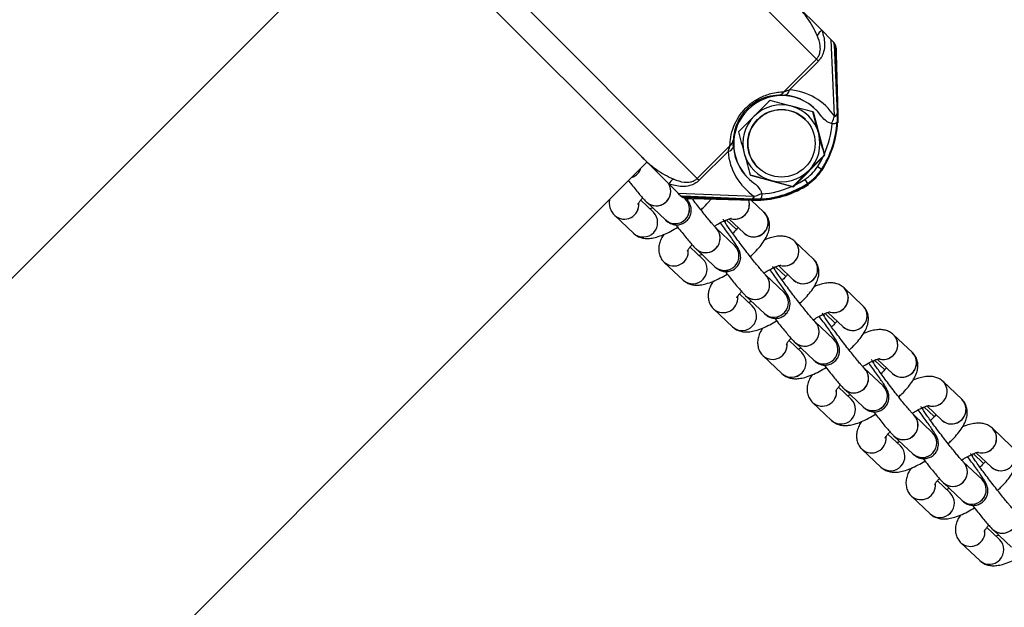
# Model space of a CAD drawing. Units: millimetres. Extents: x 728 to 20618, y 6171 to 24646.
# Drawn here: x 12055 to 12259, y 12520 to 12642 of the extents above; entities that cross this region are included whole.
import ezdxf

# ---------------------------------------------------------------- set-up
doc = ezdxf.new("R2010")
doc.units = ezdxf.units.MM
doc.header["$LTSCALE"] = 100
doc.linetypes.add('SLD-Continua', pattern=[0])

msp = doc.modelspace()

# ---------------------------------------------------------------- linework, layer by layer
at = {"color": 7, "linetype": 'SLD-Continua', "lineweight": 25}
for p, q in [((12220.02, 12633.42), (12152.41, 12701.03)), ((12127.66, 12676.28), (12195.27, 12608.67)), ((12130.95, 12665.92), (11694.67, 12229.63)), ((12183.68, 12613.19), (12131.97, 12664.9)), ((12215.5, 12645.01), (12221.18, 12639.33)), ((12221.18, 12639.33), (12223.1, 12637.41)), ((12223.75, 12621.67), (12223.1, 12637.41)), ((12223.1, 12637.41), (12223.41, 12637.1)), ((12223.41, 12637.1), (12223.63, 12636.87)), ((12223.72, 12636.41), (12224.3, 12622.15)), ((12223.93, 12636.2), (12223.72, 12636.41)), ((12224.41, 12622.04), (12223.93, 12636.2)), ((12223.96, 12635.78), (12224.44, 12622.02)), ((12224.17, 12635.58), (12223.96, 12635.78)), ((12213.24, 12626.64), (12220.02, 12633.42)), ((12220.02, 12633.42), (12220.42, 12633.01)), ((12224.55, 12621.91), (12224.2, 12634.51)), ((12220.42, 12633.01), (12214.43, 12627.02)), ((12219.38, 12622.37), (12219.3, 12622.45)), ((12221.77, 12613.45), (12219.38, 12622.37)), ((12224.3, 12622.15), (12224.41, 12622.04)), ((12224.31, 12622.03), (12224.3, 12620.39)), ((12224.44, 12622.02), (12224.55, 12621.91)), ((12223.27, 12620.02), (12223.16, 12620.04)), ((12195.27, 12608.67), (12202.05, 12615.45)), ((12189.36, 12607.51), (12183.68, 12613.19)), ((12201.67, 12614.26), (12195.67, 12608.26)), ((12215.24, 12606.92), (12221.77, 12613.45)), ((12221.77, 12613.45), (12221.69, 12613.53)), ((11748.55, 12175.75), (12184.83, 12612.03)), ((12206.32, 12609.31), (12206.24, 12609.39)), ((12206.32, 12609.31), (12215.24, 12606.92)), ((12221.08, 12610.52), (12221.17, 12610.42)), ((12221.2, 12610.4), (12221.29, 12610.31)), ((12191.28, 12605.59), (12189.36, 12607.51)), ((12195.27, 12608.67), (12195.67, 12608.26)), ((12215.24, 12606.92), (12215.16, 12607)), ((12218.26, 12607.51), (12218.17, 12607.61)), ((12218.38, 12607.4), (12218.29, 12607.49)), ((12191.28, 12605.59), (12207.02, 12604.94)), ((12191.59, 12605.28), (12191.28, 12605.59)), ((12191.81, 12605.05), (12191.59, 12605.28)), ((12206.54, 12604.38), (12192.28, 12604.97)), ((12192.28, 12604.97), (12192.49, 12604.76)), ((12192.49, 12604.76), (12206.65, 12604.27)), ((12192.79, 12604.39), (12192.55, 12604.62)), ((12206.67, 12604.25), (12192.9, 12604.73)), ((12192.9, 12604.73), (12193.11, 12604.52)), ((12208.65, 12605.53), (12208.67, 12605.42)), ((12186.17, 12601.62), (12183.52, 12604.13)), ((12184.77, 12603.72), (12188.67, 12600.03)), ((12192.8, 12604.39), (12192.79, 12604.39)), ((12194.17, 12604.49), (12206.78, 12604.14)), ((12209.13, 12601.64), (12206.47, 12604.15)), ((12206.65, 12604.27), (12206.54, 12604.38)), ((12206.78, 12604.14), (12206.67, 12604.25)), ((12206.89, 12604.14), (12208.5, 12604.17)), ((12178.15, 12600.95), (12182.05, 12597.26)), ((12200.97, 12599.89), (12201.07, 12599.55)), ((12201.06, 12599.56), (12200.97, 12599.89)), ((12203.4, 12598.03), (12201.28, 12600.03)), ((12201.86, 12600.25), (12205.01, 12597.27)), ((12203.06, 12594.69), (12199.16, 12598.38)), ((12196.44, 12591.92), (12193.79, 12594.42)), ((12203.07, 12594.69), (12203.06, 12594.69)), ((12219.4, 12591.93), (12215.5, 12595.62)), ((12195.04, 12594.02), (12198.94, 12590.33)), ((12188.42, 12591.24), (12192.32, 12587.56)), ((12213.67, 12588.33), (12211.55, 12590.33)), ((12212.13, 12590.55), (12215.28, 12587.57)), ((12213.33, 12584.99), (12209.43, 12588.67)), ((12211.24, 12590.19), (12211.34, 12589.84)), ((12211.33, 12589.86), (12211.24, 12590.19)), ((12206.71, 12582.21), (12204.06, 12584.72)), ((12205.31, 12584.31), (12209.21, 12580.62)), ((12213.34, 12584.98), (12213.33, 12584.99)), ((12229.67, 12582.23), (12225.77, 12585.92)), ((12198.69, 12581.54), (12202.59, 12577.85)), ((12221.6, 12580.16), (12221.51, 12580.49)), ((12221.51, 12580.48), (12221.6, 12580.14)), ((12223.93, 12578.62), (12221.82, 12580.62)), ((12222.4, 12580.84), (12225.55, 12577.87)), ((12223.6, 12575.28), (12219.7, 12578.97)), ((12239.94, 12572.53), (12236.04, 12576.21)), ((12216.98, 12572.51), (12214.33, 12575.02)), ((12215.58, 12574.61), (12219.48, 12570.92)), ((12223.6, 12575.28), (12223.6, 12575.28)), ((12208.96, 12571.84), (12212.86, 12568.15)), ((12231.78, 12570.78), (12231.87, 12570.44)), ((12231.87, 12570.45), (12231.78, 12570.78)), ((12234.2, 12568.92), (12232.09, 12570.92)), ((12232.67, 12571.14), (12235.82, 12568.17)), ((12233.87, 12565.58), (12229.97, 12569.27)), ((12250.21, 12562.82), (12246.31, 12566.51)), ((12227.25, 12562.81), (12224.6, 12565.31)), ((12225.85, 12564.91), (12229.75, 12561.22)), ((12233.87, 12565.58), (12233.87, 12565.58)), ((12219.23, 12562.13), (12223.13, 12558.45)), ((12242.05, 12561.08), (12242.14, 12560.73)), ((12242.14, 12560.75), (12242.05, 12561.08)), ((12244.47, 12559.22), (12242.35, 12561.22)), ((12242.94, 12561.44), (12246.09, 12558.46)), ((12244.14, 12555.88), (12240.24, 12559.56)), ((12237.52, 12553.11), (12234.87, 12555.61)), ((12244.14, 12555.87), (12244.14, 12555.88)), ((12260.48, 12553.12), (12256.58, 12556.81)), ((12236.12, 12555.2), (12240.02, 12551.52)), ((12229.5, 12552.43), (12233.4, 12548.74)), ((12254.74, 12549.51), (12252.62, 12551.52)), ((12253.21, 12551.73), (12256.36, 12548.76)), ((12254.41, 12546.17), (12250.51, 12549.86)), ((12252.41, 12551.05), (12252.31, 12551.38)), ((12252.32, 12551.37), (12252.41, 12551.03)), ((12247.79, 12543.4), (12245.14, 12545.91)), ((12246.38, 12545.5), (12250.29, 12541.81)), ((12254.41, 12546.17), (12254.41, 12546.17)), ((12239.77, 12542.73), (12243.67, 12539.04)), ((12258.06, 12533.7), (12255.41, 12536.2)), ((12256.65, 12535.8), (12260.56, 12532.11)), ((12250.03, 12533.03), (12253.94, 12529.34))]:
    msp.add_line(p, q, dxfattribs=at)
at = {"color": 7, "linetype": 'SLD-Continua', "lineweight": 25, "flags": 128}
for points in [[(12223.93, 12636.08), (12223.95, 12635.97), (12223.96, 12635.78)], [(12223.96, 12635.78), (12223.94, 12635.79), (12223.94, 12635.79)], [(12224.44, 12622.02), (12224.42, 12622.02), (12224.41, 12622.02)], [(12220.23, 12611.08), (12220.85, 12612.09), (12221.35, 12613.03)], [(12215.66, 12607.34), (12216.59, 12607.84), (12217.61, 12608.46)], [(12218.29, 12607.49), (12218.27, 12607.51), (12218.27, 12607.52)], [(12192.9, 12604.73), (12192.72, 12604.74), (12192.61, 12604.76)], [(12192.9, 12604.73), (12192.9, 12604.75), (12192.9, 12604.75)], [(12206.67, 12604.25), (12206.67, 12604.27), (12206.67, 12604.27)]]:
    msp.add_lwpolyline(points, dxfattribs=at)
at = {"color": 7, "linetype": 'SLD-Continua', "lineweight": 25}
msp.add_circle((12212.76, 12615.93), 7, dxfattribs=at)
for centre, radius, start, end in [((12222.07, 12637.49), 2.05, 115.8488, 156.669), ((12222.93, 12636.17), 1, 1.9701, 44.9994), ((12212.85, 12615.84), 10, 45.0056, 224.9944), ((12211.93, 12627.49), 1.56, 275.5644, 326.9854), ((12213.14, 12627.19), 1.3, 282.0265, 352.752), ((12212.76, 12615.93), 8, 75.0053, 135.0015), ((12212.76, 12615.93), 8, 14.9962, 75.0038), ((12212.76, 12615.93), 8, 134.9985, 194.9947), ((12212.77, 12615.92), 7, 45.0033, 135.0045), ((12204.42, 12621.35), 20, 326.8728, 1.9703), ((12204.45, 12621.33), 20, 326.8728, 1.9703), ((12223.69, 12622.31), 0.638, 275.6195, 345.8103), ((12223.69, 12622.19), 0.635, 275.3132, 345.406), ((12212.77, 12615.92), 7, 134.9967, 224.9955), ((12204.33, 12621.45), 20, 326.873, 356.9799), ((12204.32, 12621.46), 19, 336.0754, 355.6625), ((12212.76, 12615.93), 8, 314.9985, 14.9947), ((12201.5, 12615.55), 1.3, 277.248, 347.9735), ((12201.2, 12616.76), 1.56, 303.0146, 354.4356), ((12212.76, 12615.93), 8, 194.9962, 255.0038), ((12212.69, 12615.99), 9, 303.1266, 326.8734), ((12177.69, 12545.43), 78.23, 56.3134, 57.0575), ((12177.81, 12545.31), 78.23, 56.3134, 57.0575), ((12212.76, 12615.93), 8, 255.0053, 315.0015), ((12212.71, 12615.98), 10, 303.1266, 326.8734), ((12212.8, 12615.89), 10, 303.1266, 326.8734), ((12212.82, 12615.87), 10, 303.1266, 326.8734), ((12186.76, 12605.98), 3.01, 228.6646, 30.8591), ((12186.77, 12605.99), 2.99, 306.5071, 30.7189), ((12191.2, 12606.62), 2.05, 113.331, 154.1512), ((12207.33, 12624.26), 20, 268.0297, 303.1272), ((12207.36, 12624.24), 20, 268.0297, 303.1272), ((12207.24, 12624.36), 20, 273.0201, 303.127), ((12207.45, 12624.15), 20, 273.0201, 303.127), ((12207.23, 12624.37), 19, 274.3375, 293.9246), ((12283.26, 12650.99), 78.23, 212.9425, 213.6866), ((12192.52, 12605.76), 1, 225.0006, 268.0299), ((12206.38, 12605), 0.638, 284.1897, 354.3805), ((12206.49, 12604.99), 0.635, 284.594, 354.6868), ((12180.14, 12603.22), 3.01, 228.8429, 5.6207), ((12180.14, 12603.22), 3.01, 228.8373, 5.5024), ((12186.74, 12605.85), 2.9, 227.2726, 308.7697), ((12190.67, 12602.27), 3, 228.1937, 45.5155), ((12190.67, 12602.27), 3, 228.2122, 45.0339), ((12203.05, 12603.25), 3.05, 256.2072, 17.3607), ((12203.07, 12603.26), 3.03, 306.8691, 17.4564), ((12184.05, 12599.5), 3, 228.2122, 45.0339), ((12184.05, 12599.5), 3, 228.3191, 45.0706), ((12203.05, 12603.19), 2.99, 255.9289, 307.9082), ((12207.01, 12599.51), 3, 228.1902, 45.0559), ((12207.05, 12599.53), 2.96, 306.082, 45.1537), ((12197.04, 12596.25), 3, 228.2122, 45.0339), ((12197.06, 12596.28), 2.97, 306.2897, 44.8359), ((12206.98, 12599.42), 2.91, 226.8506, 308.6059), ((12200.94, 12592.57), 3, 228.1937, 45.5155), ((12200.94, 12592.57), 3, 228.2122, 45.0339), ((12213.35, 12593.51), 3.02, 255.5434, 44.5081), ((12213.42, 12593.52), 2.96, 306.0802, 45.2646), ((12190.41, 12593.51), 3.01, 228.8429, 5.6207), ((12190.41, 12593.51), 3.01, 228.8373, 5.5024), ((12197.01, 12596.14), 2.9, 227.2726, 308.7697), ((12194.32, 12589.79), 3, 228.2122, 45.0339), ((12194.32, 12589.79), 3, 228.3191, 45.0706), ((12213.32, 12593.49), 2.99, 255.9289, 307.9082), ((12217.28, 12589.81), 3, 228.1902, 45.0559), ((12217.32, 12589.83), 2.96, 306.082, 45.1537), ((12207.31, 12586.55), 3, 228.2122, 45.0339), ((12207.33, 12586.57), 2.97, 306.2897, 44.8359), ((12217.25, 12589.71), 2.91, 226.8506, 308.6059), ((12207.28, 12586.44), 2.9, 227.2726, 308.7697), ((12211.21, 12582.86), 3, 228.1937, 45.5155), ((12211.21, 12582.86), 3, 228.2122, 45.0339), ((12223.61, 12583.81), 3.02, 255.5434, 44.5081), ((12223.69, 12583.82), 2.96, 306.0802, 45.2646), ((12200.67, 12583.81), 3.01, 228.8429, 5.6207), ((12200.67, 12583.81), 3.01, 228.8373, 5.5024), ((12204.59, 12580.09), 3, 228.2122, 45.0339), ((12204.59, 12580.09), 3, 228.3191, 45.0706), ((12227.55, 12580.11), 3, 228.1902, 45.0559), ((12227.59, 12580.13), 2.96, 306.082, 45.1537), ((12223.59, 12583.78), 2.99, 255.9289, 307.9082), ((12217.58, 12576.85), 3, 228.2122, 45.0339), ((12217.6, 12576.87), 2.97, 306.2897, 44.8359), ((12227.52, 12580.01), 2.91, 226.8506, 308.6059), ((12233.88, 12574.1), 3.02, 255.5434, 44.5081), ((12233.96, 12574.11), 2.96, 306.0802, 45.2646), ((12210.94, 12574.11), 3.01, 228.8429, 5.6207), ((12210.94, 12574.11), 3.01, 228.8373, 5.5024), ((12217.54, 12576.74), 2.9, 227.2726, 308.7697), ((12221.48, 12573.16), 3, 228.1937, 45.5155), ((12221.48, 12573.16), 3, 228.2122, 45.0339), ((12214.86, 12570.39), 3, 228.2122, 45.0339), ((12214.86, 12570.39), 3, 228.3191, 45.0706), ((12237.82, 12570.4), 3, 228.1902, 45.0559), ((12237.86, 12570.43), 2.96, 306.082, 45.1537), ((12233.86, 12574.08), 2.99, 255.9289, 307.9082), ((12227.85, 12567.14), 3, 228.2122, 45.0339), ((12227.87, 12567.17), 2.97, 306.2897, 44.8359), ((12237.79, 12570.31), 2.91, 226.8506, 308.6059), ((12244.15, 12564.4), 3.02, 255.5434, 44.5081), ((12244.22, 12564.41), 2.96, 306.0802, 45.2646), ((12221.21, 12564.4), 3.01, 228.8429, 5.6207), ((12221.21, 12564.4), 3.01, 228.8373, 5.5024), ((12227.81, 12567.03), 2.9, 227.2726, 308.7697), ((12231.75, 12563.46), 3, 228.1937, 45.5155), ((12231.75, 12563.46), 3, 228.2122, 45.0339), ((12225.13, 12560.69), 3, 228.2122, 45.0339), ((12225.13, 12560.69), 3, 228.3191, 45.0706), ((12244.13, 12564.38), 2.99, 255.9289, 307.9082), ((12248.09, 12560.7), 3, 228.1902, 45.0559), ((12248.13, 12560.72), 2.96, 306.082, 45.1537), ((12238.12, 12557.44), 3, 228.2122, 45.0339), ((12238.14, 12557.46), 2.97, 306.2897, 44.8359), ((12248.05, 12560.6), 2.91, 226.8506, 308.6059), ((12242.02, 12553.75), 3, 228.1937, 45.5155), ((12242.02, 12553.75), 3, 228.2122, 45.0339), ((12254.42, 12554.7), 3.02, 255.5434, 44.5081), ((12254.49, 12554.71), 2.96, 306.0802, 45.2646), ((12231.48, 12554.7), 3.01, 228.8429, 5.6207), ((12231.48, 12554.7), 3.01, 228.8373, 5.5024), ((12238.08, 12557.33), 2.9, 227.2726, 308.7697), ((12235.4, 12550.98), 3, 228.2122, 45.0339), ((12235.4, 12550.98), 3, 228.3191, 45.0706), ((12254.4, 12554.67), 2.99, 255.9289, 307.9082), ((12258.36, 12551), 3, 228.1902, 45.0559), ((12248.38, 12547.74), 3, 228.2122, 45.0339), ((12248.41, 12547.76), 2.97, 306.2897, 44.8359), ((12258.32, 12550.9), 2.91, 226.8506, 308.6059), ((12248.35, 12547.63), 2.9, 227.2726, 308.7697), ((12252.29, 12544.05), 3, 228.1937, 45.5155), ((12252.29, 12544.05), 3, 228.2122, 45.0339), ((12241.75, 12545), 3.01, 228.8429, 5.6207), ((12241.75, 12545), 3.01, 228.8373, 5.5024), ((12245.67, 12541.28), 3, 228.2122, 45.0339), ((12245.67, 12541.28), 3, 228.3191, 45.0706), ((12258.65, 12538.03), 3, 228.2122, 45.0339), ((12252.02, 12535.3), 3.01, 228.8429, 5.6207), ((12252.02, 12535.3), 3.01, 228.8373, 5.5024), ((12258.62, 12537.93), 2.9, 227.2726, 308.7697), ((12255.94, 12531.58), 3, 228.2122, 45.0339), ((12255.94, 12531.58), 3, 228.3191, 45.0706)]:
    msp.add_arc(centre, radius, start, end, dxfattribs=at)
for centre, major_axis, ratio, start_param, end_param in [((12222.72, 12636.38), (-0.412, 0.939), 0.971514, 4.343452, 5.094384), ((12222.16, 12635.52), (-1.42, 1.42), 0.996294, 3.961457, 4.567432), ((12224.18, 12634.53), (-0.04, 1.45), 0.010124, 4.70169, 5.521555), ((12212.83, 12615.86), (-7.19, 7.19), 0.983936, 4.55542, 5.431779), ((12213.72, 12614.97), (-8.6, 8.6), 0.986599, 4.510654, 5.431779), ((12204.64, 12621.14), (-13.62, 13.62), 0.986599, 3.955643, 3.961457), ((12204.19, 12621.59), (-14.32, 14.32), 0.987267, 3.955643, 3.961457), ((12204.69, 12621.09), (14.14, 14.14), 0.986832, 5.52644, 5.532254), ((12212.83, 12615.86), (-7.19, 7.19), 0.983936, 0.851406, 1.727765), ((12213.72, 12614.97), (-8.6, 8.6), 0.986599, 0.851406, 1.772531), ((12192.31, 12605.97), (0.939, -0.412), 0.971514, 4.330394, 5.081326), ((12193.17, 12606.53), (-1.42, 1.42), 0.996294, 1.570796, 2.321728), ((12207.55, 12624.05), (-13.62, 13.62), 0.986599, 2.321728, 2.327542), ((12194.16, 12604.5), (1.45, -0.04), 0.010124, 3.903223, 4.723088), ((12207.1, 12624.5), (-14.32, 14.32), 0.987267, 2.321728, 2.327542), ((12207.6, 12624), (14.14, 14.14), 0.986832, 3.892524, 3.898338)]:
    msp.add_ellipse(centre, major_axis=major_axis, ratio=ratio, start_param=start_param, end_param=end_param, dxfattribs=at)
for points, knots in [([(12220.19, 12638.3), (12219.91, 12638.9), (12219.35, 12640.12), (12218.02, 12642.22), (12216.68, 12643.81), (12215.75, 12644.76), (12215.51, 12644.99), (12215.5, 12645.01)], [0, 0, 0, 0, 0.260619, 0.52547, 0.882753, 0.991011, 1, 1, 1, 1]), ([(12220.02, 12633.42), (12220.17, 12633.59), (12220.35, 12633.8), (12220.61, 12634.28), (12220.86, 12635.05), (12220.85, 12636.55), (12220.45, 12637.61), (12220.19, 12638.3)], [0, 0, 0, 0, 0.107063, 0.132574, 0.271899, 0.529116, 1, 1, 1, 1]), ([(12221.18, 12639.33), (12221.43, 12638.46), (12221.84, 12637.08), (12221.65, 12635.17), (12221.17, 12633.89), (12220.67, 12633.31), (12220.42, 12633.01)], [0, 0, 0, 0, 0.438365, 0.696541, 0.847884, 1, 1, 1, 1]), ([(12202.05, 12615.45), (12202.09, 12616.01), (12202.16, 12617.19), (12202.71, 12619.28), (12203.65, 12621.16), (12204.82, 12622.77), (12205.71, 12623.65), (12206.93, 12624.62), (12208.43, 12625.57), (12210.37, 12626.26), (12212.02, 12626.57), (12212.83, 12626.61), (12213.24, 12626.64)], [0, 0, 0, 0, 0.132612, 0.277105, 0.393235, 0.449707, 0.554866, 0.557634, 0.665797, 0.80502, 0.902427, 1, 1, 1, 1]), ([(12212.08, 12625.93), (12211.39, 12625.87), (12210.23, 12625.77), (12208.15, 12625.01), (12206.5, 12623.96), (12205.5, 12623.03), (12204.85, 12622.27), (12204.13, 12621.29), (12203.34, 12619.73), (12202.87, 12618.01), (12202.79, 12617.07), (12202.76, 12616.61)], [0, 0, 0, 0, 0.201421, 0.340506, 0.444863, 0.522845, 0.547661, 0.60172, 0.715445, 0.861963, 1, 1, 1, 1]), ([(12212.08, 12625.93), (12212.16, 12625.93), (12212.5, 12625.95), (12213.02, 12625.93), (12213.41, 12625.91)], [0, 0, 0, 0, 0.236232, 1, 1, 1, 1]), ([(12213.24, 12626.64), (12213.31, 12626.66), (12213.66, 12626.79), (12214.09, 12626.92), (12214.43, 12627.02)], [0, 0, 0, 0, 0.216303, 1, 1, 1, 1]), ([(12210.38, 12624.84), (12209.59, 12624.06), (12208.51, 12622.99), (12207.4, 12621.88), (12207.1, 12621.58)], [0, 0, 0, 0, 0.731369, 1, 1, 1, 1]), ([(12214.83, 12623.66), (12214.72, 12623.68), (12213.92, 12623.9), (12212.42, 12624.3), (12211.06, 12624.66), (12210.38, 12624.84)], [0, 0, 0, 0, 0.070086, 0.530782, 1, 1, 1, 1]), ([(12219.3, 12622.45), (12218.57, 12622.65), (12217.11, 12623.04), (12215.59, 12623.45), (12214.83, 12623.66)], [0, 0, 0, 0, 0.495458, 1, 1, 1, 1]), ([(12207.1, 12621.58), (12206.28, 12620.76), (12205.18, 12619.66), (12204.12, 12618.59), (12203.85, 12618.31)], [0, 0, 0, 0, 0.742452, 1, 1, 1, 1]), ([(12220.49, 12618), (12220.46, 12618.11), (12220.24, 12618.91), (12219.84, 12620.41), (12219.48, 12621.77), (12219.3, 12622.45)], [0, 0, 0, 0, 0.070086, 0.530782, 1, 1, 1, 1]), ([(12223.16, 12620.04), (12223.02, 12620.08), (12222.53, 12620.21), (12221.73, 12620.76), (12221.22, 12621.38), (12220.94, 12621.72)], [0, 0, 0, 0, 0.148477, 0.533842, 1, 1, 1, 1]), ([(12223.16, 12620.04), (12223.33, 12620.41), (12223.55, 12620.87), (12223.72, 12621.46), (12223.75, 12621.56)], [0, 0, 0, 0, 0.817442, 1, 1, 1, 1]), ([(12224.51, 12620.18), (12224.52, 12620.2), (12224.55, 12620.67), (12224.55, 12621.24), (12224.55, 12621.79)], [0, 0, 0, 0, 0.036953, 1, 1, 1, 1]), ([(12223.27, 12620.02), (12223.37, 12620.02), (12223.59, 12620.02), (12223.88, 12620.06), (12224.11, 12620.15), (12224.26, 12620.26), (12224.3, 12620.35), (12224.3, 12620.39), (12224.3, 12620.39)], [0, 0, 0, 0, 0.193368, 0.386493, 0.586134, 0.800325, 0.995432, 1, 1, 1, 1]), ([(12203.85, 12618.31), (12204.04, 12617.59), (12204.42, 12616.13), (12204.83, 12614.62), (12205.03, 12613.86)], [0, 0, 0, 0, 0.495458, 1, 1, 1, 1]), ([(12221.69, 12613.53), (12221.49, 12614.26), (12221.1, 12615.72), (12220.69, 12617.24), (12220.49, 12618)], [0, 0, 0, 0, 0.495458, 1, 1, 1, 1]), ([(12202.05, 12615.45), (12201.94, 12615.12), (12201.8, 12614.75), (12201.68, 12614.31), (12201.67, 12614.26)], [0, 0, 0, 0, 0.865974, 1, 1, 1, 1]), ([(12202.77, 12615.28), (12202.77, 12615.34), (12202.73, 12615.88), (12202.75, 12616.27), (12202.76, 12616.61)], [0, 0, 0, 0, 0.124868, 1, 1, 1, 1]), ([(12183.68, 12613.19), (12183.69, 12613.17), (12183.93, 12612.94), (12184.88, 12612.01), (12186.46, 12610.67), (12188.56, 12609.34), (12189.78, 12608.78), (12190.39, 12608.5)], [0, 0, 0, 0, 0.008989, 0.117247, 0.474531, 0.73539, 1, 1, 1, 1]), ([(12205.03, 12613.86), (12205.06, 12613.75), (12205.28, 12612.95), (12205.68, 12611.44), (12206.05, 12610.08), (12206.24, 12609.39)], [0, 0, 0, 0, 0.070086, 0.530782, 1, 1, 1, 1]), ([(12218.42, 12610.27), (12218.71, 12610.57), (12219.82, 12611.67), (12220.9, 12612.75), (12221.69, 12613.53)], [0, 0, 0, 0, 0.2686306, 1, 1, 1, 1]), ([(12181.72, 12608.92), (12181.83, 12608.95), (12182.23, 12609.06), (12182.82, 12609.52), (12183.34, 12610.13), (12183.5, 12610.59), (12183.56, 12610.76)], [0, 0, 0, 0, 0.119618, 0.461542, 0.799979, 1, 1, 1, 1]), ([(12206.24, 12609.39), (12206.96, 12609.2), (12208.42, 12608.81), (12209.93, 12608.41), (12210.69, 12608.2)], [0, 0, 0, 0, 0.495458, 1, 1, 1, 1]), ([(12215.16, 12607), (12215.43, 12607.27), (12216.49, 12608.34), (12217.6, 12609.45), (12218.42, 12610.27)], [0, 0, 0, 0, 0.257548, 1, 1, 1, 1]), ([(12180.98, 12608.18), (12181.19, 12607.92), (12181.73, 12607.24), (12182.52, 12606.27), (12183.33, 12605.29), (12184.03, 12604.49), (12184.47, 12604.01), (12184.71, 12603.77), (12184.77, 12603.72)], [0, 0, 0, 0, 0.128044, 0.325434, 0.524215, 0.726138, 0.936833, 1, 1, 1, 1]), ([(12195.67, 12608.26), (12195.38, 12608.02), (12194.8, 12607.52), (12193.52, 12607.04), (12191.61, 12606.85), (12190.23, 12607.25), (12189.36, 12607.51)], [0, 0, 0, 0, 0.152116, 0.303459, 0.561635, 1, 1, 1, 1]), ([(12190.39, 12608.5), (12191.08, 12608.24), (12192.14, 12607.83), (12193.64, 12607.83), (12194.55, 12608.13), (12195.03, 12608.43), (12195.23, 12608.63), (12195.27, 12608.67)], [0, 0, 0, 0, 0.470834, 0.728024, 0.867334, 0.970367, 1, 1, 1, 1]), ([(12206.97, 12607.75), (12207.46, 12607.33), (12208.11, 12606.77), (12208.55, 12605.92), (12208.63, 12605.62), (12208.65, 12605.53)], [0, 0, 0, 0, 0.676695, 0.900286, 1, 1, 1, 1]), ([(12210.69, 12608.2), (12210.79, 12608.17), (12211.6, 12607.96), (12213.11, 12607.55), (12214.47, 12607.18), (12215.16, 12607)], [0, 0, 0, 0, 0.070086, 0.530782, 1, 1, 1, 1]), ([(12182.96, 12603.28), (12182.96, 12603.28), (12182.96, 12603.3), (12183.12, 12603.59), (12183.43, 12604.03), (12183.77, 12604.42), (12183.93, 12604.6)], [0, 0, 0, 0, 0.178849, 0.438852, 0.7338458, 1, 1, 1, 1]), ([(12207.13, 12604.94), (12207.54, 12605.07), (12208.1, 12605.26), (12208.53, 12605.47), (12208.65, 12605.53)], [0, 0, 0, 0, 0.725536, 1, 1, 1, 1]), ([(12208.67, 12605.42), (12208.67, 12605.32), (12208.67, 12605.1), (12208.63, 12604.81), (12208.54, 12604.58), (12208.43, 12604.43), (12208.34, 12604.39), (12208.3, 12604.38), (12208.29, 12604.38)], [0, 0, 0, 0, 0.193368, 0.386493, 0.586134, 0.800325, 0.995432, 1, 1, 1, 1]), ([(12177.07, 12604.27), (12177.05, 12604.13), (12176.96, 12603.69), (12177.04, 12602.87), (12177.37, 12601.91), (12177.81, 12601.28), (12178.1, 12601), (12178.15, 12600.95)], [0, 0, 0, 0, 0.128432, 0.404335, 0.674346, 0.944602, 1, 1, 1, 1]), ([(12188.67, 12600.03), (12188.78, 12599.93), (12188.97, 12599.75), (12189.41, 12599.44), (12189.99, 12599.17), (12190.67, 12599.01), (12191.48, 12599.02), (12192.33, 12599.28), (12193.1, 12599.8), (12193.64, 12600.5), (12193.94, 12601.24), (12194.04, 12601.92), (12194, 12602.52), (12193.88, 12603), (12193.74, 12603.38), (12193.56, 12603.74), (12193.37, 12604.08), (12193.17, 12604.39), (12193.08, 12604.53)], [0, 0, 0, 0, 0.074523, 0.13523, 0.184304, 0.24167, 0.30691, 0.378534, 0.452773, 0.526254, 0.588543, 0.643541, 0.692801, 0.737841, 0.782698, 0.840273, 0.928997, 1, 1, 1, 1]), ([(12199.16, 12598.38), (12199.13, 12598.4), (12199.07, 12598.46), (12198.79, 12598.76), (12198.34, 12599.28), (12197.7, 12600.03), (12196.92, 12600.99), (12196.04, 12602.1), (12195.1, 12603.3), (12194.47, 12604.12), (12194.16, 12604.52)], [0, 0, 0, 0, 0.074162, 0.173739, 0.294739, 0.42896, 0.569509, 0.712865, 0.857476, 1, 1, 1, 1]), ([(12196.01, 12602.13), (12196.25, 12602.35), (12196.9, 12602.95), (12197.62, 12603.7), (12198.02, 12604.23), (12198.13, 12604.38)], [0, 0, 0, 0, 0.285818, 0.801811, 1, 1, 1, 1]), ([(12208.29, 12604.38), (12208.28, 12604.38), (12207.8, 12604.36), (12207.21, 12604.37), (12206.65, 12604.38)], [0, 0, 0, 0, 0.036953, 1, 1, 1, 1]), ([(12186.01, 12602.55), (12185.96, 12602.53), (12185.72, 12602.42), (12185.55, 12602.37), (12185.42, 12602.33)], [0, 0, 0, 0, 0.191761, 1, 1, 1, 1]), ([(12206.28, 12592.43), (12206.52, 12592.64), (12207.17, 12593.25), (12208.1, 12594.25), (12209.05, 12595.46), (12209.73, 12596.6), (12210.15, 12597.69), (12210.31, 12598.7), (12210.25, 12599.71), (12209.91, 12600.68), (12209.47, 12601.3), (12209.18, 12601.59), (12209.13, 12601.64)], [0, 0, 0, 0, 0.074878, 0.210058, 0.350537, 0.502372, 0.616278, 0.712671, 0.803628, 0.892642, 0.981737, 1, 1, 1, 1]), ([(12182.05, 12597.26), (12182.33, 12597.04), (12182.85, 12596.62), (12183.77, 12596.3), (12184.69, 12596.17), (12185.7, 12596.22), (12186.88, 12596.47), (12188.25, 12596.95), (12189.74, 12597.64), (12190.74, 12598.23), (12191.23, 12598.52)], [0, 0, 0, 0, 0.099688, 0.193247, 0.290473, 0.399804, 0.53346, 0.696906, 0.855472, 1, 1, 1, 1]), ([(12190.81, 12599.04), (12190.85, 12599), (12191.21, 12598.52), (12191.89, 12597.68), (12192.79, 12596.56), (12193.6, 12595.59), (12194.3, 12594.78), (12194.74, 12594.31), (12194.98, 12594.07), (12195.04, 12594.02)], [0, 0, 0, 0, 0.019792, 0.200274, 0.381313, 0.563627, 0.748824, 0.942065, 1, 1, 1, 1]), ([(12198.84, 12598.72), (12199.04, 12598.85), (12199.62, 12599.22), (12200.52, 12599.7), (12201.4, 12600.1), (12202.01, 12600.31), (12202.35, 12600.38), (12202.36, 12600.38), (12202.36, 12600.38)], [0, 0, 0, 0, 0.119541, 0.34291, 0.559147, 0.738758, 0.898867, 1, 1, 1, 1]), ([(12198.94, 12590.33), (12199.05, 12590.23), (12199.24, 12590.05), (12199.68, 12589.74), (12200.25, 12589.47), (12200.94, 12589.3), (12201.75, 12589.31), (12202.6, 12589.57), (12203.37, 12590.1), (12203.91, 12590.8), (12204.21, 12591.54), (12204.31, 12592.22), (12204.27, 12592.81), (12204.15, 12593.3), (12204, 12593.68), (12203.83, 12594.03), (12203.57, 12594.49), (12203.16, 12595.13), (12202.54, 12596.04), (12201.79, 12597.1), (12200.95, 12598.26), (12200.35, 12599.06), (12200.07, 12599.44)], [0, 0, 0, 0, 0.047504, 0.086201, 0.117483, 0.15405, 0.195637, 0.241293, 0.288616, 0.335456, 0.375162, 0.41022, 0.44162, 0.47033, 0.498924, 0.535625, 0.592181, 0.677015, 0.757954, 0.843143, 0.926226, 1, 1, 1, 1]), ([(12209.43, 12588.67), (12209.4, 12588.7), (12209.34, 12588.76), (12209.06, 12589.06), (12208.61, 12589.57), (12207.97, 12590.33), (12207.19, 12591.29), (12206.3, 12592.4), (12205.36, 12593.6), (12204.41, 12594.85), (12203.48, 12596.08), (12202.63, 12597.24), (12201.88, 12598.28), (12201.3, 12599.12), (12200.91, 12599.71), (12200.7, 12600.05), (12200.68, 12600.1), (12200.67, 12600.11)], [0, 0, 0, 0, 0.039369, 0.092229, 0.156462, 0.227712, 0.302322, 0.378422, 0.455189, 0.532237, 0.609349, 0.686291, 0.762821, 0.83849, 0.904792, 0.961518, 1, 1, 1, 1]), ([(12188.31, 12597.01), (12188.13, 12596.72), (12187.75, 12596.12), (12187.41, 12595.19), (12187.24, 12594.18), (12187.31, 12593.17), (12187.64, 12592.2), (12188.08, 12591.58), (12188.37, 12591.29), (12188.42, 12591.24)], [0, 0, 0, 0, 0.16706, 0.357719, 0.519063, 0.671308, 0.820302, 0.969431, 1, 1, 1, 1]), ([(12203.76, 12598.46), (12203.6, 12598.26), (12203.29, 12597.88), (12202.85, 12597.44), (12202.64, 12597.23)], [0, 0, 0, 0, 0.520758, 1, 1, 1, 1]), ([(12215.5, 12595.62), (12215.23, 12595.84), (12214.7, 12596.25), (12213.79, 12596.58), (12212.86, 12596.71), (12211.85, 12596.66), (12210.67, 12596.4), (12209.79, 12596.13), (12209.26, 12595.88), (12209.25, 12595.87)], [0, 0, 0, 0, 0.1424693, 0.2761784, 0.4151291, 0.5713785, 0.7623936, 0.9959819, 1, 1, 1, 1]), ([(12193.23, 12593.58), (12193.23, 12593.58), (12193.23, 12593.59), (12193.39, 12593.89), (12193.7, 12594.33), (12194.04, 12594.72), (12194.2, 12594.9)], [0, 0, 0, 0, 0.178849, 0.438852, 0.733846, 1, 1, 1, 1]), ([(12196.27, 12592.85), (12196.23, 12592.83), (12195.99, 12592.72), (12195.82, 12592.67), (12195.69, 12592.63)], [0, 0, 0, 0, 0.191761, 1, 1, 1, 1]), ([(12209, 12588.95), (12209.24, 12589.1), (12209.86, 12589.5), (12210.79, 12590), (12211.67, 12590.4), (12212.28, 12590.61), (12212.62, 12590.68), (12212.63, 12590.68), (12212.63, 12590.68)], [0, 0, 0, 0, 0.137841, 0.356567, 0.56831, 0.744188, 0.900969, 1, 1, 1, 1]), ([(12219.7, 12578.97), (12219.67, 12579), (12219.61, 12579.06), (12219.33, 12579.36), (12218.88, 12579.87), (12218.24, 12580.63), (12217.46, 12581.58), (12216.57, 12582.69), (12215.63, 12583.9), (12214.68, 12585.14), (12213.75, 12586.37), (12212.9, 12587.54), (12212.15, 12588.58), (12211.57, 12589.42), (12211.18, 12590), (12210.97, 12590.35), (12210.95, 12590.39), (12210.94, 12590.41)], [0, 0, 0, 0, 0.039369, 0.092229, 0.156462, 0.227712, 0.302322, 0.378422, 0.455189, 0.532237, 0.609349, 0.686291, 0.762821, 0.83849, 0.904792, 0.961518, 1, 1, 1, 1]), ([(12216.55, 12582.73), (12216.78, 12582.94), (12217.44, 12583.54), (12218.37, 12584.55), (12219.32, 12585.76), (12220, 12586.9), (12220.42, 12587.99), (12220.58, 12589), (12220.52, 12590.01), (12220.18, 12590.97), (12219.74, 12591.6), (12219.45, 12591.88), (12219.4, 12591.93)], [0, 0, 0, 0, 0.0748783, 0.2100581, 0.3505371, 0.5023722, 0.6162783, 0.7126713, 0.8036278, 0.8926421, 0.9817369, 1, 1, 1, 1]), ([(12192.32, 12587.56), (12192.59, 12587.34), (12193.12, 12586.92), (12194.04, 12586.6), (12194.96, 12586.47), (12195.97, 12586.52), (12197.15, 12586.77), (12198.52, 12587.25), (12200, 12587.94), (12201.01, 12588.53), (12201.49, 12588.81)], [0, 0, 0, 0, 0.099688, 0.193247, 0.290473, 0.399804, 0.53346, 0.696906, 0.855472, 1, 1, 1, 1]), ([(12201.08, 12589.34), (12201.12, 12589.29), (12201.48, 12588.82), (12202.15, 12587.98), (12203.06, 12586.86), (12203.86, 12585.89), (12204.57, 12585.08), (12205, 12584.61), (12205.25, 12584.37), (12205.31, 12584.31)], [0, 0, 0, 0, 0.019792, 0.200274, 0.381313, 0.563627, 0.748824, 0.942065, 1, 1, 1, 1]), ([(12209.21, 12580.62), (12209.32, 12580.53), (12209.51, 12580.35), (12209.95, 12580.03), (12210.52, 12579.76), (12211.2, 12579.6), (12212.02, 12579.61), (12212.87, 12579.87), (12213.63, 12580.4), (12214.18, 12581.1), (12214.48, 12581.84), (12214.58, 12582.52), (12214.54, 12583.11), (12214.42, 12583.59), (12214.27, 12583.97), (12214.1, 12584.33), (12213.84, 12584.78), (12213.43, 12585.43), (12212.81, 12586.34), (12212.06, 12587.4), (12211.22, 12588.55), (12210.62, 12589.36), (12210.34, 12589.74)], [0, 0, 0, 0, 0.047504, 0.086201, 0.117483, 0.15405, 0.195637, 0.241293, 0.288616, 0.335456, 0.375162, 0.41022, 0.44162, 0.47033, 0.498924, 0.535625, 0.592181, 0.677015, 0.757954, 0.843143, 0.926226, 1, 1, 1, 1]), ([(12214.03, 12588.75), (12213.87, 12588.56), (12213.56, 12588.18), (12213.12, 12587.74), (12212.91, 12587.53)], [0, 0, 0, 0, 0.520758, 1, 1, 1, 1]), ([(12198.57, 12587.3), (12198.4, 12587.02), (12198.02, 12586.42), (12197.68, 12585.48), (12197.51, 12584.47), (12197.58, 12583.47), (12197.91, 12582.5), (12198.35, 12581.87), (12198.64, 12581.59), (12198.69, 12581.54)], [0, 0, 0, 0, 0.16706, 0.357719, 0.519063, 0.671308, 0.820302, 0.969431, 1, 1, 1, 1]), ([(12225.77, 12585.92), (12225.5, 12586.13), (12224.97, 12586.55), (12224.06, 12586.87), (12223.13, 12587), (12222.12, 12586.96), (12220.94, 12586.69), (12220.05, 12586.42), (12219.53, 12586.18), (12219.52, 12586.17)], [0, 0, 0, 0, 0.142469, 0.276178, 0.415129, 0.571379, 0.762394, 0.995982, 1, 1, 1, 1]), ([(12203.49, 12583.87), (12203.5, 12583.88), (12203.5, 12583.89), (12203.66, 12584.19), (12203.97, 12584.63), (12204.31, 12585.01), (12204.47, 12585.2)], [0, 0, 0, 0, 0.178849, 0.438852, 0.733846, 1, 1, 1, 1]), ([(12206.54, 12583.15), (12206.5, 12583.12), (12206.26, 12583.01), (12206.09, 12582.97), (12205.96, 12582.93)], [0, 0, 0, 0, 0.191761, 1, 1, 1, 1]), ([(12226.82, 12573.02), (12227.05, 12573.24), (12227.71, 12573.84), (12228.64, 12574.85), (12229.59, 12576.06), (12230.27, 12577.2), (12230.68, 12578.29), (12230.85, 12579.3), (12230.78, 12580.3), (12230.45, 12581.27), (12230.01, 12581.9), (12229.72, 12582.18), (12229.67, 12582.23)], [0, 0, 0, 0, 0.074878, 0.210058, 0.350537, 0.502372, 0.616278, 0.712671, 0.803628, 0.892642, 0.981737, 1, 1, 1, 1]), ([(12219.27, 12579.25), (12219.51, 12579.4), (12220.13, 12579.8), (12221.06, 12580.3), (12221.94, 12580.69), (12222.55, 12580.91), (12222.89, 12580.98), (12222.9, 12580.98), (12222.9, 12580.98)], [0, 0, 0, 0, 0.1378413, 0.3565669, 0.56831, 0.7441879, 0.9009687, 1, 1, 1, 1]), ([(12229.97, 12569.27), (12229.94, 12569.29), (12229.88, 12569.35), (12229.6, 12569.65), (12229.15, 12570.17), (12228.51, 12570.92), (12227.73, 12571.88), (12226.84, 12572.99), (12225.9, 12574.19), (12224.95, 12575.44), (12224.02, 12576.67), (12223.17, 12577.83), (12222.42, 12578.87), (12221.84, 12579.72), (12221.45, 12580.3), (12221.24, 12580.65), (12221.22, 12580.69), (12221.21, 12580.71)], [0, 0, 0, 0, 0.039369, 0.092229, 0.156462, 0.227712, 0.302322, 0.378422, 0.455189, 0.532237, 0.609349, 0.686291, 0.762821, 0.83849, 0.904792, 0.961518, 1, 1, 1, 1]), ([(12202.59, 12577.85), (12202.86, 12577.64), (12203.39, 12577.22), (12204.31, 12576.9), (12205.23, 12576.77), (12206.24, 12576.82), (12207.42, 12577.06), (12208.79, 12577.55), (12210.27, 12578.24), (12211.28, 12578.83), (12211.76, 12579.11)], [0, 0, 0, 0, 0.0996883, 0.193247, 0.2904733, 0.3998038, 0.5334604, 0.6969063, 0.8554722, 1, 1, 1, 1]), ([(12211.35, 12579.64), (12211.38, 12579.59), (12211.75, 12579.12), (12212.42, 12578.27), (12213.32, 12577.16), (12214.13, 12576.19), (12214.84, 12575.38), (12215.27, 12574.9), (12215.52, 12574.66), (12215.58, 12574.61)], [0, 0, 0, 0, 0.019792, 0.200274, 0.381313, 0.563627, 0.748824, 0.942065, 1, 1, 1, 1]), ([(12219.48, 12570.92), (12219.59, 12570.82), (12219.78, 12570.64), (12220.22, 12570.33), (12220.79, 12570.06), (12221.47, 12569.9), (12222.29, 12569.91), (12223.14, 12570.17), (12223.9, 12570.69), (12224.45, 12571.39), (12224.75, 12572.13), (12224.85, 12572.81), (12224.81, 12573.41), (12224.69, 12573.89), (12224.54, 12574.27), (12224.37, 12574.63), (12224.11, 12575.08), (12223.7, 12575.73), (12223.08, 12576.63), (12222.33, 12577.7), (12221.49, 12578.85), (12220.89, 12579.66), (12220.6, 12580.04)], [0, 0, 0, 0, 0.047504, 0.086201, 0.117483, 0.15405, 0.195637, 0.241293, 0.288616, 0.335456, 0.375162, 0.41022, 0.44162, 0.47033, 0.498924, 0.535625, 0.592181, 0.677015, 0.757954, 0.843143, 0.926226, 1, 1, 1, 1]), ([(12224.3, 12579.05), (12224.14, 12578.85), (12223.83, 12578.48), (12223.39, 12578.04), (12223.17, 12577.83)], [0, 0, 0, 0, 0.520758, 1, 1, 1, 1]), ([(12208.84, 12577.6), (12208.67, 12577.32), (12208.29, 12576.71), (12207.95, 12575.78), (12207.78, 12574.77), (12207.84, 12573.76), (12208.18, 12572.8), (12208.62, 12572.17), (12208.91, 12571.89), (12208.96, 12571.84)], [0, 0, 0, 0, 0.16706, 0.357719, 0.519063, 0.671308, 0.820302, 0.969431, 1, 1, 1, 1]), ([(12236.04, 12576.21), (12235.77, 12576.43), (12235.24, 12576.85), (12234.32, 12577.17), (12233.4, 12577.3), (12232.39, 12577.25), (12231.21, 12576.99), (12230.32, 12576.72), (12229.79, 12576.47), (12229.79, 12576.47)], [0, 0, 0, 0, 0.142469, 0.276178, 0.415129, 0.571379, 0.762394, 0.995982, 1, 1, 1, 1]), ([(12213.76, 12574.17), (12213.76, 12574.18), (12213.77, 12574.19), (12213.93, 12574.48), (12214.24, 12574.93), (12214.58, 12575.31), (12214.74, 12575.5)], [0, 0, 0, 0, 0.178849, 0.438852, 0.733846, 1, 1, 1, 1]), ([(12216.81, 12573.44), (12216.77, 12573.42), (12216.52, 12573.31), (12216.36, 12573.26), (12216.23, 12573.22)], [0, 0, 0, 0, 0.191761, 1, 1, 1, 1]), ([(12237.09, 12563.32), (12237.32, 12563.54), (12237.98, 12564.14), (12238.91, 12565.15), (12239.86, 12566.35), (12240.54, 12567.5), (12240.95, 12568.58), (12241.12, 12569.6), (12241.05, 12570.6), (12240.72, 12571.57), (12240.28, 12572.19), (12239.99, 12572.48), (12239.94, 12572.53)], [0, 0, 0, 0, 0.074878, 0.210058, 0.350537, 0.502372, 0.616278, 0.712671, 0.803628, 0.892642, 0.981737, 1, 1, 1, 1]), ([(12221.62, 12569.93), (12221.65, 12569.89), (12222.02, 12569.42), (12222.69, 12568.57), (12223.59, 12567.45), (12224.4, 12566.48), (12225.11, 12565.67), (12225.54, 12565.2), (12225.79, 12564.96), (12225.85, 12564.91)], [0, 0, 0, 0, 0.019792, 0.200274, 0.381313, 0.563627, 0.748824, 0.942065, 1, 1, 1, 1]), ([(12229.64, 12569.61), (12229.85, 12569.74), (12230.43, 12570.12), (12231.33, 12570.59), (12232.21, 12570.99), (12232.82, 12571.2), (12233.16, 12571.27), (12233.17, 12571.27), (12233.17, 12571.27)], [0, 0, 0, 0, 0.1195415, 0.3429097, 0.5591472, 0.7387581, 0.8988667, 1, 1, 1, 1]), ([(12229.75, 12561.22), (12229.86, 12561.12), (12230.05, 12560.94), (12230.49, 12560.63), (12231.06, 12560.36), (12231.74, 12560.19), (12232.55, 12560.2), (12233.41, 12560.47), (12234.17, 12560.99), (12234.72, 12561.69), (12235.02, 12562.43), (12235.11, 12563.11), (12235.07, 12563.71), (12234.96, 12564.19), (12234.81, 12564.57), (12234.64, 12564.92), (12234.38, 12565.38), (12233.96, 12566.02), (12233.35, 12566.93), (12232.6, 12567.99), (12231.76, 12569.15), (12231.16, 12569.95), (12230.87, 12570.33)], [0, 0, 0, 0, 0.047504, 0.086201, 0.117483, 0.15405, 0.195637, 0.241293, 0.288616, 0.335456, 0.375162, 0.41022, 0.44162, 0.47033, 0.498924, 0.535625, 0.592181, 0.677015, 0.757954, 0.843143, 0.926226, 1, 1, 1, 1]), ([(12240.24, 12559.56), (12240.21, 12559.59), (12240.15, 12559.65), (12239.87, 12559.95), (12239.42, 12560.46), (12238.78, 12561.22), (12238, 12562.18), (12237.11, 12563.29), (12236.17, 12564.49), (12235.22, 12565.74), (12234.29, 12566.97), (12233.44, 12568.13), (12232.69, 12569.17), (12232.11, 12570.01), (12231.72, 12570.6), (12231.51, 12570.94), (12231.49, 12570.99), (12231.48, 12571)], [0, 0, 0, 0, 0.039369, 0.092229, 0.156462, 0.227712, 0.302322, 0.378422, 0.455189, 0.532237, 0.609349, 0.686291, 0.762821, 0.83849, 0.904792, 0.961518, 1, 1, 1, 1]), ([(12212.86, 12568.15), (12213.13, 12567.93), (12213.66, 12567.52), (12214.57, 12567.19), (12215.5, 12567.06), (12216.51, 12567.11), (12217.69, 12567.36), (12219.06, 12567.84), (12220.54, 12568.53), (12221.55, 12569.12), (12222.03, 12569.41)], [0, 0, 0, 0, 0.099688, 0.193247, 0.290473, 0.399804, 0.53346, 0.696906, 0.855472, 1, 1, 1, 1]), ([(12219.11, 12567.9), (12218.94, 12567.61), (12218.56, 12567.01), (12218.22, 12566.08), (12218.04, 12565.07), (12218.11, 12564.06), (12218.45, 12563.09), (12218.89, 12562.47), (12219.18, 12562.18), (12219.23, 12562.13)], [0, 0, 0, 0, 0.16706, 0.357719, 0.519063, 0.671308, 0.820302, 0.969431, 1, 1, 1, 1]), ([(12234.57, 12569.35), (12234.41, 12569.15), (12234.1, 12568.78), (12233.66, 12568.34), (12233.44, 12568.12)], [0, 0, 0, 0, 0.520758, 1, 1, 1, 1]), ([(12224.03, 12564.47), (12224.03, 12564.47), (12224.04, 12564.48), (12224.2, 12564.78), (12224.51, 12565.22), (12224.85, 12565.61), (12225.01, 12565.79)], [0, 0, 0, 0, 0.178849, 0.438852, 0.7338458, 1, 1, 1, 1]), ([(12246.31, 12566.51), (12246.04, 12566.73), (12245.51, 12567.15), (12244.59, 12567.47), (12243.67, 12567.6), (12242.66, 12567.55), (12241.48, 12567.29), (12240.59, 12567.02), (12240.06, 12566.77), (12240.05, 12566.77)], [0, 0, 0, 0, 0.142469, 0.276178, 0.415129, 0.571379, 0.762394, 0.995982, 1, 1, 1, 1]), ([(12227.08, 12563.74), (12227.04, 12563.72), (12226.79, 12563.61), (12226.63, 12563.56), (12226.5, 12563.52)], [0, 0, 0, 0, 0.1917612, 1, 1, 1, 1]), ([(12247.36, 12553.62), (12247.59, 12553.83), (12248.25, 12554.43), (12249.17, 12555.44), (12250.13, 12556.65), (12250.81, 12557.79), (12251.22, 12558.88), (12251.39, 12559.89), (12251.32, 12560.9), (12250.99, 12561.86), (12250.55, 12562.49), (12250.26, 12562.77), (12250.21, 12562.82)], [0, 0, 0, 0, 0.074878, 0.210058, 0.350537, 0.502372, 0.616278, 0.712671, 0.803628, 0.892642, 0.981737, 1, 1, 1, 1]), ([(12223.13, 12558.45), (12223.4, 12558.23), (12223.93, 12557.81), (12224.84, 12557.49), (12225.77, 12557.36), (12226.78, 12557.41), (12227.96, 12557.66), (12229.32, 12558.14), (12230.81, 12558.83), (12231.82, 12559.42), (12232.3, 12559.7)], [0, 0, 0, 0, 0.099688, 0.193247, 0.290473, 0.399804, 0.53346, 0.696906, 0.855472, 1, 1, 1, 1]), ([(12231.89, 12560.23), (12231.92, 12560.18), (12232.29, 12559.71), (12232.96, 12558.87), (12233.86, 12557.75), (12234.67, 12556.78), (12235.37, 12555.97), (12235.81, 12555.5), (12236.06, 12555.26), (12236.12, 12555.2)], [0, 0, 0, 0, 0.019792, 0.200274, 0.381313, 0.563627, 0.748824, 0.942065, 1, 1, 1, 1]), ([(12239.91, 12559.91), (12240.11, 12560.04), (12240.7, 12560.41), (12241.59, 12560.89), (12242.48, 12561.29), (12243.09, 12561.5), (12243.43, 12561.57), (12243.44, 12561.57), (12243.44, 12561.57)], [0, 0, 0, 0, 0.119541, 0.34291, 0.559147, 0.738758, 0.898867, 1, 1, 1, 1]), ([(12240.02, 12551.52), (12240.13, 12551.42), (12240.32, 12551.24), (12240.76, 12550.92), (12241.33, 12550.65), (12242.01, 12550.49), (12242.82, 12550.5), (12243.68, 12550.76), (12244.44, 12551.29), (12244.99, 12551.99), (12245.29, 12552.73), (12245.38, 12553.41), (12245.34, 12554), (12245.23, 12554.48), (12245.08, 12554.86), (12244.91, 12555.22), (12244.65, 12555.67), (12244.23, 12556.32), (12243.62, 12557.23), (12242.87, 12558.29), (12242.03, 12559.44), (12241.43, 12560.25), (12241.14, 12560.63)], [0, 0, 0, 0, 0.047504, 0.086201, 0.117483, 0.15405, 0.195637, 0.241293, 0.288616, 0.335456, 0.375162, 0.41022, 0.44162, 0.47033, 0.498924, 0.535625, 0.592181, 0.677015, 0.757954, 0.843143, 0.926226, 1, 1, 1, 1]), ([(12250.51, 12549.86), (12250.48, 12549.89), (12250.42, 12549.95), (12250.14, 12550.25), (12249.69, 12550.76), (12249.05, 12551.52), (12248.27, 12552.47), (12247.38, 12553.58), (12246.44, 12554.79), (12245.49, 12556.03), (12244.56, 12557.26), (12243.71, 12558.43), (12242.96, 12559.47), (12242.38, 12560.31), (12241.99, 12560.89), (12241.78, 12561.24), (12241.75, 12561.28), (12241.74, 12561.3)], [0, 0, 0, 0, 0.039369, 0.092229, 0.156462, 0.227712, 0.302322, 0.378422, 0.455189, 0.532237, 0.609349, 0.686291, 0.762821, 0.83849, 0.904792, 0.961518, 1, 1, 1, 1]), ([(12244.84, 12559.64), (12244.68, 12559.45), (12244.37, 12559.07), (12243.93, 12558.63), (12243.71, 12558.42)], [0, 0, 0, 0, 0.520758, 1, 1, 1, 1]), ([(12229.38, 12558.19), (12229.2, 12557.91), (12228.82, 12557.31), (12228.49, 12556.37), (12228.31, 12555.36), (12228.38, 12554.36), (12228.72, 12553.39), (12229.16, 12552.77), (12229.45, 12552.48), (12229.5, 12552.43)], [0, 0, 0, 0, 0.16706, 0.357719, 0.519063, 0.671308, 0.820302, 0.969431, 1, 1, 1, 1]), ([(12256.58, 12556.81), (12256.3, 12557.02), (12255.78, 12557.44), (12254.86, 12557.76), (12253.94, 12557.89), (12252.93, 12557.85), (12251.74, 12557.59), (12250.86, 12557.32), (12250.33, 12557.07), (12250.32, 12557.06)], [0, 0, 0, 0, 0.142469, 0.276178, 0.415129, 0.571379, 0.762394, 0.995982, 1, 1, 1, 1]), ([(12234.3, 12554.76), (12234.3, 12554.77), (12234.31, 12554.78), (12234.47, 12555.08), (12234.78, 12555.52), (12235.12, 12555.91), (12235.28, 12556.09)], [0, 0, 0, 0, 0.178849, 0.438852, 0.7338458, 1, 1, 1, 1]), ([(12237.35, 12554.04), (12237.3, 12554.02), (12237.06, 12553.9), (12236.9, 12553.86), (12236.77, 12553.82)], [0, 0, 0, 0, 0.191761, 1, 1, 1, 1]), ([(12250.07, 12550.14), (12250.31, 12550.29), (12250.93, 12550.69), (12251.86, 12551.19), (12252.75, 12551.58), (12253.36, 12551.8), (12253.7, 12551.87), (12253.7, 12551.87), (12253.71, 12551.87)], [0, 0, 0, 0, 0.137841, 0.356567, 0.56831, 0.744188, 0.900969, 1, 1, 1, 1]), ([(12260.77, 12540.16), (12260.75, 12540.18), (12260.69, 12540.24), (12260.4, 12540.55), (12259.95, 12541.06), (12259.32, 12541.81), (12258.53, 12542.77), (12257.65, 12543.88), (12256.71, 12545.08), (12255.75, 12546.33), (12254.83, 12547.56), (12253.97, 12548.72), (12253.23, 12549.76), (12252.64, 12550.61), (12252.26, 12551.19), (12252.05, 12551.54), (12252.02, 12551.58), (12252.01, 12551.6)], [0, 0, 0, 0, 0.039369, 0.092229, 0.156462, 0.227712, 0.302322, 0.378422, 0.455189, 0.532237, 0.609349, 0.686291, 0.762821, 0.83849, 0.904792, 0.961518, 1, 1, 1, 1]), ([(12257.63, 12543.91), (12257.86, 12544.13), (12258.52, 12544.73), (12259.44, 12545.74), (12260.39, 12546.95), (12261.07, 12548.09), (12261.49, 12549.18), (12261.66, 12550.19), (12261.59, 12551.19), (12261.26, 12552.16), (12260.82, 12552.79), (12260.53, 12553.07), (12260.48, 12553.12)], [0, 0, 0, 0, 0.074878, 0.210058, 0.350537, 0.502372, 0.616278, 0.712671, 0.803628, 0.892642, 0.981737, 1, 1, 1, 1]), ([(12233.4, 12548.74), (12233.67, 12548.53), (12234.2, 12548.11), (12235.11, 12547.79), (12236.04, 12547.66), (12237.05, 12547.71), (12238.22, 12547.95), (12239.59, 12548.44), (12241.08, 12549.13), (12242.09, 12549.72), (12242.57, 12550)], [0, 0, 0, 0, 0.0996883, 0.193247, 0.2904733, 0.3998038, 0.5334604, 0.6969063, 0.8554722, 1, 1, 1, 1]), ([(12242.16, 12550.53), (12242.19, 12550.48), (12242.56, 12550.01), (12243.23, 12549.16), (12244.13, 12548.05), (12244.94, 12547.08), (12245.64, 12546.27), (12246.08, 12545.79), (12246.33, 12545.56), (12246.38, 12545.5)], [0, 0, 0, 0, 0.019792, 0.200274, 0.381313, 0.563627, 0.748824, 0.942065, 1, 1, 1, 1]), ([(12250.29, 12541.81), (12250.39, 12541.71), (12250.59, 12541.53), (12251.03, 12541.22), (12251.6, 12540.95), (12252.28, 12540.79), (12253.09, 12540.8), (12253.94, 12541.06), (12254.71, 12541.58), (12255.26, 12542.28), (12255.56, 12543.03), (12255.65, 12543.71), (12255.61, 12544.3), (12255.49, 12544.78), (12255.35, 12545.16), (12255.17, 12545.52), (12254.92, 12545.97), (12254.5, 12546.62), (12253.89, 12547.52), (12253.14, 12548.59), (12252.3, 12549.74), (12251.69, 12550.55), (12251.41, 12550.93)], [0, 0, 0, 0, 0.0475043, 0.0862009, 0.1174832, 0.1540504, 0.1956373, 0.2412934, 0.2886159, 0.335456, 0.3751617, 0.4102198, 0.44162, 0.4703299, 0.4989241, 0.5356246, 0.5921812, 0.6770153, 0.7579544, 0.8431431, 0.926226, 1, 1, 1, 1]), ([(12255.11, 12549.94), (12254.95, 12549.75), (12254.64, 12549.37), (12254.19, 12548.93), (12253.98, 12548.72)], [0, 0, 0, 0, 0.520758, 1, 1, 1, 1]), ([(12239.65, 12548.49), (12239.47, 12548.21), (12239.09, 12547.61), (12238.76, 12546.67), (12238.58, 12545.66), (12238.65, 12544.66), (12238.99, 12543.69), (12239.42, 12543.06), (12239.72, 12542.78), (12239.77, 12542.73)], [0, 0, 0, 0, 0.16706, 0.357719, 0.519063, 0.671308, 0.820302, 0.969431, 1, 1, 1, 1]), ([(12244.57, 12545.06), (12244.57, 12545.07), (12244.58, 12545.08), (12244.74, 12545.38), (12245.05, 12545.82), (12245.39, 12546.2), (12245.55, 12546.39)], [0, 0, 0, 0, 0.178849, 0.438852, 0.733846, 1, 1, 1, 1]), ([(12247.62, 12544.33), (12247.57, 12544.31), (12247.33, 12544.2), (12247.17, 12544.15), (12247.04, 12544.11)], [0, 0, 0, 0, 0.191761, 1, 1, 1, 1]), ([(12243.67, 12539.04), (12243.94, 12538.83), (12244.46, 12538.41), (12245.38, 12538.09), (12246.31, 12537.96), (12247.32, 12538.01), (12248.49, 12538.25), (12249.86, 12538.73), (12251.35, 12539.43), (12252.36, 12540.02), (12252.84, 12540.3)], [0, 0, 0, 0, 0.099688, 0.193247, 0.290473, 0.399804, 0.53346, 0.696906, 0.855472, 1, 1, 1, 1]), ([(12252.42, 12540.82), (12252.46, 12540.78), (12252.83, 12540.31), (12253.5, 12539.46), (12254.4, 12538.34), (12255.21, 12537.37), (12255.91, 12536.56), (12256.35, 12536.09), (12256.6, 12535.85), (12256.65, 12535.8)], [0, 0, 0, 0, 0.0197922, 0.2002736, 0.3813126, 0.5636269, 0.7488242, 0.9420652, 1, 1, 1, 1]), ([(12249.92, 12538.79), (12249.74, 12538.51), (12249.36, 12537.9), (12249.02, 12536.97), (12248.85, 12535.96), (12248.92, 12534.95), (12249.26, 12533.98), (12249.69, 12533.36), (12249.98, 12533.07), (12250.03, 12533.03)], [0, 0, 0, 0, 0.16706, 0.357719, 0.519063, 0.671308, 0.820302, 0.969431, 1, 1, 1, 1]), ([(12254.84, 12535.36), (12254.84, 12535.36), (12254.84, 12535.38), (12255.01, 12535.67), (12255.32, 12536.11), (12255.65, 12536.5), (12255.81, 12536.68)], [0, 0, 0, 0, 0.178849, 0.438852, 0.733846, 1, 1, 1, 1]), ([(12257.89, 12534.63), (12257.84, 12534.61), (12257.6, 12534.5), (12257.44, 12534.45), (12257.3, 12534.41)], [0, 0, 0, 0, 0.191761, 1, 1, 1, 1]), ([(12253.94, 12529.34), (12254.21, 12529.12), (12254.73, 12528.7), (12255.65, 12528.38), (12256.58, 12528.25), (12257.58, 12528.3), (12258.76, 12528.55), (12260.13, 12529.03), (12261.62, 12529.72), (12262.63, 12530.31), (12263.11, 12530.59)], [0, 0, 0, 0, 0.099688, 0.193247, 0.290473, 0.399804, 0.53346, 0.696906, 0.855472, 1, 1, 1, 1])]:
    msp.add_open_spline(points, degree=3, knots=knots, dxfattribs=at)

doc.saveas('drawing.dxf')
